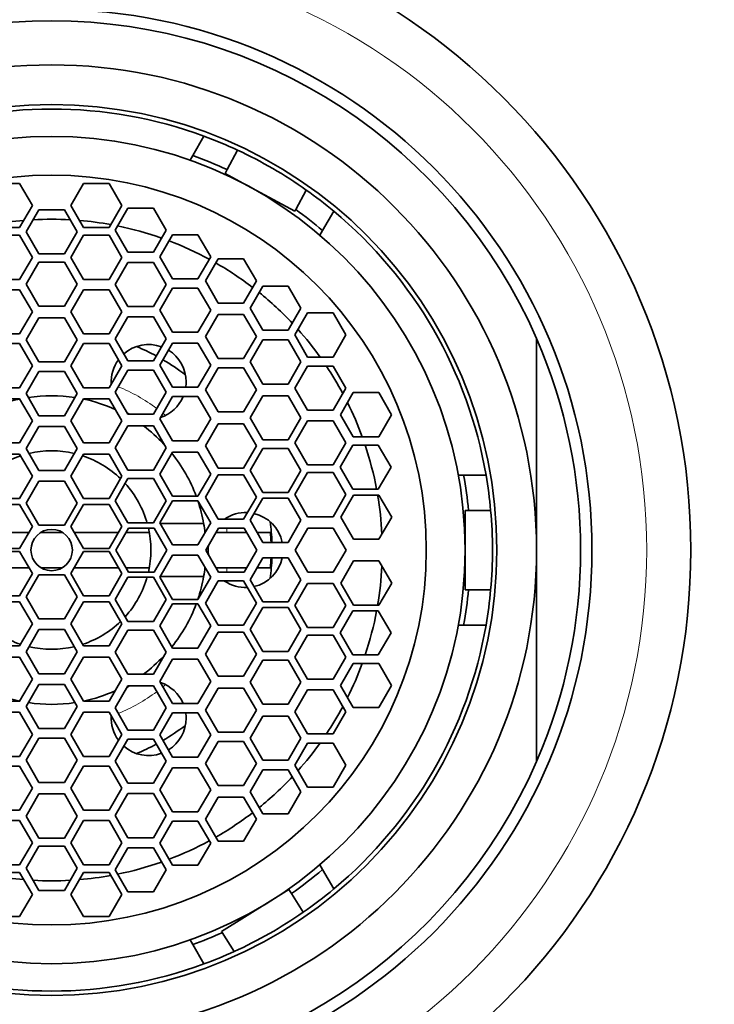
# Model space of a CAD drawing. Units: millimetres. Extents: x 0 to 1478, y 0 to 1758.
# Drawn here: x 657 to 673, y 1322 to 1345 of the extents above; entities that cross this region are included whole.
import ezdxf
from ezdxf import colors
from ezdxf.entities.mleader import LeaderData, LeaderLine
from ezdxf.math import Vec2, Vec3

# ---------------------------------------------------------------- set-up
doc = ezdxf.new("R2010")
doc.units = ezdxf.units.MM
doc.layers.add('DV1_Défaut', color=7, linetype='Continuous')
doc.layers.add('Défaut', color=7, linetype='Continuous')

# ---------------------------------------------------------------- blocks, each defined once
blk = doc.blocks.new('_DOT')
at = {"color": 0}
blk.add_line((0, 0), (-1, 0), dxfattribs=at)
at = {"color": 0, "const_width": 0.333}
blk.add_lwpolyline([(-0.1665, 0, 1), (0.1665, 0, 1)], format="xyb", close=True, dxfattribs=at)
blk = doc.blocks.new('SE')
at = {"layer": 'DV1_Défaut', "color": 7, "linetype": 'Continuous', "lineweight": 35}
for p, q in [((661.415, 1341.585), (661.669, 1342.025)), ((661.415, 1341.585), (661.354, 1341.479)), ((662.433, 1341.707), (662.196, 1341.266)), ((662.196, 1341.266), (662.148, 1341.175)), ((662.148, 1341.175), (662.651, 1340.905)), ((657.488, 1340.952), (656.911, 1340.952)), ((657.777, 1340.452), (657.488, 1340.952)), ((658.94, 1340.952), (658.651, 1340.452)), ((659.517, 1340.952), (658.94, 1340.952)), ((659.806, 1340.452), (659.517, 1340.952)), ((662.651, 1340.905), (663.734, 1340.324)), ((663.753, 1340.359), (663.991, 1340.803)), ((657.488, 1339.952), (657.777, 1340.452)), ((658.651, 1340.452), (658.94, 1339.952)), ((659.517, 1339.952), (659.806, 1340.452)), ((659.943, 1340.392), (659.655, 1339.892)), ((660.521, 1340.392), (659.943, 1340.392)), ((660.81, 1339.892), (660.521, 1340.392)), ((657.925, 1340.357), (657.637, 1339.857)), ((658.503, 1340.357), (657.925, 1340.357)), ((658.792, 1339.857), (658.503, 1340.357)), ((663.734, 1340.324), (663.753, 1340.359)), ((664.614, 1340.325), (664.36, 1339.885)), ((656.911, 1339.952), (657.488, 1339.952)), ((658.94, 1339.952), (659.517, 1339.952)), ((657.488, 1339.776), (656.911, 1339.776)), ((657.777, 1339.276), (657.488, 1339.776)), ((657.637, 1339.857), (657.925, 1339.357)), ((658.503, 1339.357), (658.792, 1339.857)), ((658.94, 1339.776), (658.651, 1339.276)), ((659.517, 1339.776), (658.94, 1339.776)), ((659.806, 1339.276), (659.517, 1339.776)), ((659.655, 1339.892), (659.943, 1339.392)), ((660.521, 1339.392), (660.81, 1339.892)), ((660.956, 1339.787), (660.667, 1339.287)), ((661.533, 1339.787), (660.956, 1339.787)), ((661.822, 1339.287), (661.533, 1339.787)), ((664.299, 1339.779), (664.36, 1339.885)), ((657.488, 1338.776), (657.777, 1339.276)), ((657.925, 1339.357), (658.503, 1339.357)), ((658.651, 1339.276), (658.94, 1338.776)), ((659.517, 1338.776), (659.806, 1339.276)), ((659.943, 1339.392), (660.521, 1339.392)), ((660.667, 1339.287), (660.956, 1338.787)), ((661.533, 1338.787), (661.822, 1339.287)), ((657.925, 1339.17), (657.637, 1338.67)), ((658.503, 1339.17), (657.925, 1339.17)), ((658.792, 1338.67), (658.503, 1339.17)), ((659.943, 1339.163), (659.655, 1338.663)), ((660.521, 1339.163), (659.943, 1339.163)), ((660.81, 1338.663), (660.521, 1339.163)), ((661.992, 1339.241), (661.703, 1338.741)), ((662.569, 1339.241), (661.992, 1339.241)), ((662.858, 1338.741), (662.569, 1339.241)), ((656.911, 1338.776), (657.488, 1338.776)), ((657.637, 1338.67), (657.925, 1338.17)), ((658.503, 1338.17), (658.792, 1338.67)), ((658.94, 1338.776), (659.517, 1338.776)), ((659.655, 1338.663), (659.943, 1338.163)), ((660.521, 1338.163), (660.81, 1338.663)), ((660.956, 1338.787), (661.533, 1338.787)), ((661.703, 1338.741), (661.992, 1338.241)), ((662.569, 1338.241), (662.858, 1338.741)), ((663.004, 1338.623), (662.715, 1338.123)), ((663.581, 1338.623), (663.004, 1338.623)), ((663.87, 1338.123), (663.581, 1338.623)), ((657.488, 1338.542), (656.911, 1338.542)), ((657.777, 1338.042), (657.488, 1338.542)), ((658.94, 1338.542), (658.651, 1338.042)), ((659.517, 1338.542), (658.94, 1338.542)), ((659.806, 1338.042), (659.517, 1338.542)), ((660.956, 1338.579), (660.667, 1338.079)), ((661.533, 1338.579), (660.956, 1338.579)), ((661.822, 1338.079), (661.533, 1338.579)), ((657.925, 1338.17), (658.503, 1338.17)), ((659.943, 1338.163), (660.521, 1338.163)), ((661.992, 1338.241), (662.569, 1338.241)), ((657.488, 1337.542), (657.777, 1338.042)), ((658.651, 1338.042), (658.94, 1337.542)), ((659.517, 1337.542), (659.806, 1338.042)), ((659.943, 1337.927), (659.655, 1337.427)), ((660.521, 1337.927), (659.943, 1337.927)), ((660.81, 1337.427), (660.521, 1337.927)), ((660.667, 1338.079), (660.956, 1337.579)), ((661.533, 1337.579), (661.822, 1338.079)), ((661.992, 1337.98), (661.703, 1337.48)), ((662.569, 1337.98), (661.992, 1337.98)), ((662.858, 1337.48), (662.569, 1337.98)), ((662.715, 1338.123), (663.004, 1337.623)), ((663.581, 1337.623), (663.87, 1338.123)), ((664.021, 1338.017), (663.732, 1337.517)), ((664.598, 1338.017), (664.021, 1338.017)), ((664.887, 1337.517), (664.598, 1338.017)), ((657.925, 1337.907), (657.637, 1337.407)), ((658.503, 1337.907), (657.925, 1337.907)), ((658.792, 1337.407), (658.503, 1337.907)), ((656.911, 1337.542), (657.488, 1337.542)), ((658.94, 1337.542), (659.517, 1337.542)), ((660.956, 1337.579), (661.533, 1337.579)), ((661.703, 1337.48), (661.992, 1336.98)), ((662.569, 1336.98), (662.858, 1337.48)), ((663.004, 1337.623), (663.581, 1337.623)), ((663.732, 1337.517), (664.021, 1337.017)), ((664.598, 1337.017), (664.887, 1337.517)), ((657.488, 1337.32), (656.911, 1337.32)), ((657.777, 1336.82), (657.488, 1337.32)), ((657.637, 1337.407), (657.925, 1336.907)), ((658.503, 1336.907), (658.792, 1337.407)), ((658.94, 1337.32), (658.651, 1336.82)), ((659.517, 1337.32), (658.94, 1337.32)), ((659.806, 1336.82), (659.517, 1337.32)), ((659.655, 1337.427), (659.943, 1336.927)), ((660.521, 1336.927), (660.81, 1337.427)), ((660.956, 1337.334), (660.667, 1336.834)), ((661.533, 1337.334), (660.956, 1337.334)), ((661.822, 1336.834), (661.533, 1337.334)), ((663.004, 1337.405), (662.715, 1336.905)), ((663.581, 1337.405), (663.004, 1337.405)), ((663.87, 1336.905), (663.581, 1337.405)), ((669.214, 1332.64), (669.214, 1337.436)), ((657.488, 1336.32), (657.777, 1336.82)), ((657.925, 1336.907), (658.503, 1336.907)), ((658.651, 1336.82), (658.94, 1336.32)), ((659.517, 1336.32), (659.806, 1336.82)), ((659.943, 1336.927), (660.521, 1336.927)), ((660.667, 1336.834), (660.956, 1336.334)), ((661.533, 1336.334), (661.822, 1336.834)), ((661.992, 1336.98), (662.569, 1336.98)), ((662.715, 1336.905), (663.004, 1336.405)), ((663.581, 1336.405), (663.87, 1336.905)), ((664.021, 1336.81), (663.732, 1336.31)), ((664.021, 1337.017), (664.598, 1337.017)), ((664.598, 1336.81), (664.021, 1336.81)), ((664.887, 1336.31), (664.598, 1336.81)), ((657.925, 1336.687), (657.637, 1336.187)), ((658.503, 1336.687), (657.925, 1336.687)), ((658.792, 1336.187), (658.503, 1336.687)), ((659.943, 1336.722), (659.655, 1336.222)), ((660.521, 1336.722), (659.943, 1336.722)), ((660.81, 1336.222), (660.521, 1336.722)), ((661.992, 1336.773), (661.703, 1336.273)), ((662.569, 1336.773), (661.992, 1336.773)), ((662.858, 1336.273), (662.569, 1336.773)), ((663.004, 1336.405), (663.581, 1336.405)), ((656.911, 1336.32), (657.488, 1336.32)), ((657.637, 1336.187), (657.925, 1335.687)), ((658.503, 1335.687), (658.792, 1336.187)), ((658.94, 1336.32), (659.517, 1336.32)), ((659.655, 1336.222), (659.943, 1335.722)), ((660.521, 1335.722), (660.81, 1336.222)), ((660.956, 1336.334), (661.533, 1336.334)), ((661.703, 1336.273), (661.992, 1335.773)), ((662.569, 1335.773), (662.858, 1336.273)), ((663.732, 1336.31), (664.021, 1335.81)), ((664.598, 1335.81), (664.887, 1336.31)), ((665.056, 1336.209), (664.767, 1335.709)), ((665.633, 1336.209), (665.056, 1336.209)), ((665.922, 1335.709), (665.633, 1336.209)), ((657.488, 1336.071), (656.911, 1336.071)), ((657.777, 1335.571), (657.488, 1336.071)), ((658.94, 1336.071), (658.651, 1335.571)), ((659.517, 1336.071), (658.94, 1336.071)), ((659.806, 1335.571), (659.517, 1336.071)), ((660.956, 1336.118), (660.667, 1335.618)), ((661.533, 1336.118), (660.956, 1336.118)), ((661.822, 1335.618), (661.533, 1336.118)), ((663.004, 1336.136), (662.715, 1335.636)), ((663.581, 1336.136), (663.004, 1336.136)), ((663.87, 1335.636), (663.581, 1336.136)), ((659.943, 1335.722), (660.521, 1335.722)), ((661.992, 1335.773), (662.569, 1335.773)), ((664.021, 1335.81), (664.598, 1335.81)), ((664.767, 1335.709), (665.056, 1335.209)), ((665.633, 1335.209), (665.922, 1335.709)), ((657.488, 1335.071), (657.777, 1335.571)), ((657.925, 1335.687), (658.503, 1335.687)), ((658.651, 1335.571), (658.94, 1335.071)), ((659.517, 1335.071), (659.806, 1335.571)), ((660.667, 1335.618), (660.956, 1335.118)), ((661.533, 1335.118), (661.822, 1335.618)), ((661.992, 1335.5), (661.703, 1335)), ((662.569, 1335.5), (661.992, 1335.5)), ((662.858, 1335), (662.569, 1335.5)), ((662.715, 1335.636), (663.004, 1335.136)), ((663.581, 1335.136), (663.87, 1335.636)), ((664.021, 1335.57), (663.732, 1335.07)), ((664.598, 1335.57), (664.021, 1335.57)), ((664.887, 1335.07), (664.598, 1335.57)), ((657.925, 1335.445), (657.637, 1334.945)), ((658.503, 1335.445), (657.925, 1335.445)), ((658.792, 1334.945), (658.503, 1335.445)), ((659.943, 1335.455), (659.655, 1334.955)), ((660.521, 1335.455), (659.943, 1335.455)), ((660.81, 1334.955), (660.521, 1335.455)), ((656.911, 1335.071), (657.488, 1335.071)), ((658.94, 1335.071), (659.517, 1335.071)), ((660.956, 1335.118), (661.533, 1335.118)), ((663.004, 1335.136), (663.581, 1335.136)), ((663.732, 1335.07), (664.021, 1334.57)), ((664.598, 1334.57), (664.887, 1335.07)), ((665.056, 1335.209), (665.633, 1335.209)), ((657.488, 1334.812), (656.911, 1334.812)), ((657.777, 1334.312), (657.488, 1334.812)), ((657.637, 1334.945), (657.925, 1334.445)), ((658.503, 1334.445), (658.792, 1334.945)), ((658.94, 1334.812), (658.651, 1334.312)), ((659.517, 1334.812), (658.94, 1334.812)), ((659.806, 1334.312), (659.517, 1334.812)), ((659.655, 1334.955), (659.943, 1334.455)), ((660.521, 1334.455), (660.81, 1334.955)), ((660.956, 1334.862), (660.667, 1334.362)), ((661.533, 1334.862), (660.956, 1334.862)), ((661.822, 1334.362), (661.533, 1334.862)), ((661.703, 1335), (661.992, 1334.5)), ((662.569, 1334.5), (662.858, 1335)), ((663.004, 1334.943), (662.715, 1334.443)), ((663.581, 1334.943), (663.004, 1334.943)), ((663.87, 1334.443), (663.581, 1334.943)), ((665.047, 1335.019), (664.758, 1334.519)), ((665.624, 1335.019), (665.047, 1335.019)), ((665.913, 1334.519), (665.624, 1335.019)), ((657.925, 1334.445), (658.503, 1334.445)), ((659.943, 1334.455), (660.521, 1334.455)), ((660.667, 1334.362), (660.956, 1333.862)), ((661.533, 1333.862), (661.822, 1334.362)), ((661.992, 1334.5), (662.569, 1334.5)), ((662.715, 1334.443), (663.004, 1333.943)), ((663.581, 1333.943), (663.87, 1334.443)), ((664.021, 1334.396), (663.732, 1333.896)), ((664.021, 1334.57), (664.598, 1334.57)), ((664.598, 1334.396), (664.021, 1334.396)), ((664.887, 1333.896), (664.598, 1334.396)), ((664.758, 1334.519), (665.047, 1334.019)), ((665.624, 1334.019), (665.913, 1334.519)), ((657.488, 1333.812), (657.777, 1334.312)), ((657.925, 1334.204), (657.637, 1333.704)), ((658.503, 1334.204), (657.925, 1334.204)), ((658.792, 1333.704), (658.503, 1334.204)), ((658.651, 1334.312), (658.94, 1333.812)), ((659.517, 1333.812), (659.806, 1334.312)), ((659.943, 1334.259), (659.655, 1333.759)), ((660.521, 1334.259), (659.943, 1334.259)), ((660.81, 1333.759), (660.521, 1334.259)), ((661.992, 1334.342), (661.703, 1333.842)), ((662.569, 1334.342), (661.992, 1334.342)), ((662.858, 1333.842), (662.569, 1334.342)), ((667.561, 1334.34), (667.439, 1334.34)), ((667.561, 1334.34), (668.069, 1334.34)), ((663.004, 1333.943), (663.581, 1333.943)), ((665.047, 1334.019), (665.624, 1334.019)), ((656.911, 1333.812), (657.488, 1333.812)), ((657.637, 1333.704), (657.925, 1333.204)), ((658.503, 1333.204), (658.792, 1333.704)), ((658.94, 1333.812), (659.517, 1333.812)), ((659.655, 1333.759), (659.943, 1333.259)), ((660.521, 1333.259), (660.81, 1333.759)), ((660.956, 1333.759), (660.667, 1333.259)), ((660.956, 1333.862), (661.533, 1333.862)), ((661.533, 1333.759), (660.956, 1333.759)), ((661.822, 1333.259), (661.533, 1333.759)), ((661.703, 1333.842), (661.992, 1333.342)), ((662.569, 1333.342), (662.858, 1333.842)), ((663.004, 1333.815), (662.715, 1333.315)), ((663.581, 1333.815), (663.004, 1333.815)), ((663.87, 1333.315), (663.581, 1333.815)), ((663.732, 1333.896), (664.021, 1333.396)), ((664.598, 1333.396), (664.887, 1333.896)), ((665.062, 1333.888), (664.773, 1333.388)), ((665.639, 1333.888), (665.062, 1333.888)), ((665.928, 1333.388), (665.639, 1333.888)), ((657.488, 1333.676), (656.911, 1333.676)), ((657.777, 1333.176), (657.488, 1333.676)), ((658.94, 1333.676), (658.651, 1333.176)), ((659.517, 1333.676), (658.94, 1333.676)), ((659.806, 1333.176), (659.517, 1333.676)), ((667.594, 1333.54), (667.671, 1333.54)), ((667.594, 1332.64), (667.594, 1333.54)), ((668.174, 1333.54), (667.671, 1333.54)), ((659.943, 1333.259), (660.521, 1333.259)), ((660.667, 1333.259), (660.956, 1332.759)), ((660.678, 1333.24), (661.662, 1333.24)), ((661.533, 1332.759), (661.822, 1333.259)), ((661.992, 1333.342), (662.569, 1333.342)), ((662.715, 1333.315), (663.004, 1332.815)), ((663.581, 1332.815), (663.87, 1333.315)), ((664.021, 1333.396), (664.598, 1333.396)), ((664.773, 1333.388), (665.062, 1332.888)), ((665.639, 1332.888), (665.928, 1333.388)), ((656.701, 1333.04), (657.699, 1333.04)), ((657.488, 1332.676), (657.777, 1333.176)), ((657.925, 1333.204), (658.503, 1333.204)), ((657.969, 1333.04), (658.459, 1333.04)), ((658.651, 1333.176), (658.94, 1332.676)), ((658.73, 1333.04), (659.728, 1333.04)), ((659.517, 1332.676), (659.806, 1333.176)), ((659.958, 1333.14), (659.67, 1332.64)), ((659.901, 1333.04), (660.428, 1333.04)), ((660.536, 1333.14), (659.958, 1333.14)), ((660.824, 1332.64), (660.536, 1333.14)), ((662.002, 1333.14), (661.713, 1332.64)), ((661.944, 1333.04), (662.194, 1333.04)), ((662.579, 1333.14), (662.002, 1333.14)), ((662.641, 1333.04), (662.194, 1333.04)), ((662.868, 1332.64), (662.579, 1333.14)), ((663.178, 1333.04), (662.883, 1333.04)), ((664.026, 1333.14), (663.737, 1332.64)), ((664.603, 1333.14), (664.026, 1333.14)), ((664.892, 1332.64), (664.603, 1333.14)), ((663.004, 1332.815), (663.581, 1332.815)), ((665.062, 1332.888), (665.639, 1332.888)), ((656.911, 1332.676), (657.488, 1332.676)), ((657.488, 1332.605), (656.911, 1332.605)), ((657.777, 1332.105), (657.488, 1332.605)), ((658.94, 1332.605), (658.651, 1332.105)), ((658.94, 1332.676), (659.517, 1332.676)), ((659.517, 1332.605), (658.94, 1332.605)), ((659.806, 1332.105), (659.517, 1332.605)), ((659.67, 1332.64), (659.958, 1332.14)), ((660.536, 1332.14), (660.824, 1332.64)), ((660.956, 1332.759), (661.533, 1332.759)), ((661.713, 1332.64), (662.002, 1332.14)), ((662.579, 1332.14), (662.868, 1332.64)), ((663.737, 1332.64), (664.026, 1332.14)), ((664.603, 1332.14), (664.892, 1332.64)), ((667.594, 1331.74), (667.594, 1332.64)), ((669.214, 1332.64), (669.214, 1327.845)), ((660.956, 1332.522), (660.667, 1332.022)), ((661.533, 1332.522), (660.956, 1332.522)), ((661.822, 1332.022), (661.533, 1332.522)), ((663.004, 1332.466), (662.715, 1331.966)), ((663.581, 1332.466), (663.004, 1332.466)), ((663.87, 1331.966), (663.581, 1332.466)), ((665.062, 1332.393), (664.773, 1331.893)), ((665.639, 1332.393), (665.062, 1332.393)), ((665.928, 1331.893), (665.639, 1332.393)), ((657.699, 1332.24), (656.701, 1332.24)), ((658.459, 1332.24), (657.969, 1332.24)), ((659.728, 1332.24), (658.73, 1332.24)), ((660.428, 1332.24), (659.901, 1332.24)), ((659.958, 1332.14), (660.536, 1332.14)), ((662.194, 1332.24), (661.944, 1332.24)), ((662.002, 1332.14), (662.579, 1332.14)), ((662.194, 1332.24), (662.643, 1332.24)), ((662.878, 1332.24), (663.178, 1332.24)), ((664.026, 1332.14), (664.603, 1332.14)), ((657.488, 1331.605), (657.777, 1332.105)), ((657.925, 1332.077), (657.637, 1331.577)), ((658.503, 1332.077), (657.925, 1332.077)), ((658.792, 1331.577), (658.503, 1332.077)), ((658.651, 1332.105), (658.94, 1331.605)), ((659.517, 1331.605), (659.806, 1332.105)), ((659.943, 1332.022), (659.655, 1331.522)), ((660.521, 1332.022), (659.943, 1332.022)), ((660.81, 1331.522), (660.521, 1332.022)), ((660.667, 1332.022), (660.956, 1331.522)), ((661.662, 1332.04), (660.678, 1332.04)), ((661.533, 1331.522), (661.822, 1332.022)), ((661.992, 1331.939), (661.703, 1331.439)), ((662.569, 1331.939), (661.992, 1331.939)), ((662.858, 1331.439), (662.569, 1331.939)), ((662.715, 1331.966), (663.004, 1331.466)), ((663.581, 1331.466), (663.87, 1331.966)), ((664.021, 1331.885), (663.732, 1331.385)), ((664.598, 1331.885), (664.021, 1331.885)), ((664.887, 1331.385), (664.598, 1331.885)), ((664.773, 1331.893), (665.062, 1331.393)), ((665.639, 1331.393), (665.928, 1331.893)), ((667.671, 1331.74), (667.594, 1331.74)), ((667.671, 1331.74), (668.174, 1331.74)), ((656.911, 1331.605), (657.488, 1331.605)), ((657.488, 1331.469), (656.911, 1331.469)), ((657.777, 1330.969), (657.488, 1331.469)), ((657.637, 1331.577), (657.925, 1331.077)), ((658.503, 1331.077), (658.792, 1331.577)), ((658.94, 1331.469), (658.651, 1330.969)), ((658.94, 1331.605), (659.517, 1331.605)), ((659.517, 1331.469), (658.94, 1331.469)), ((659.806, 1330.969), (659.517, 1331.469)), ((659.655, 1331.522), (659.943, 1331.022)), ((660.521, 1331.022), (660.81, 1331.522)), ((660.956, 1331.522), (661.533, 1331.522)), ((663.004, 1331.466), (663.581, 1331.466)), ((660.956, 1331.419), (660.667, 1330.919)), ((661.533, 1331.419), (660.956, 1331.419)), ((661.822, 1330.919), (661.533, 1331.419)), ((661.703, 1331.439), (661.992, 1330.939)), ((662.569, 1330.939), (662.858, 1331.439)), ((663.004, 1331.338), (662.715, 1330.838)), ((663.581, 1331.338), (663.004, 1331.338)), ((663.87, 1330.838), (663.581, 1331.338)), ((663.732, 1331.385), (664.021, 1330.885)), ((664.598, 1330.885), (664.887, 1331.385)), ((665.047, 1331.262), (664.758, 1330.762)), ((665.624, 1331.262), (665.047, 1331.262)), ((665.062, 1331.393), (665.639, 1331.393)), ((665.913, 1330.762), (665.624, 1331.262)), ((657.925, 1331.077), (658.503, 1331.077)), ((659.943, 1331.022), (660.521, 1331.022)), ((657.488, 1330.469), (657.777, 1330.969)), ((657.925, 1330.836), (657.637, 1330.336)), ((658.503, 1330.836), (657.925, 1330.836)), ((658.792, 1330.336), (658.503, 1330.836)), ((658.651, 1330.969), (658.94, 1330.469)), ((659.517, 1330.469), (659.806, 1330.969)), ((659.943, 1330.826), (659.655, 1330.326)), ((660.521, 1330.826), (659.943, 1330.826)), ((660.81, 1330.326), (660.521, 1330.826)), ((660.667, 1330.919), (660.956, 1330.419)), ((661.533, 1330.419), (661.822, 1330.919)), ((661.992, 1330.781), (661.703, 1330.281)), ((661.992, 1330.939), (662.569, 1330.939)), ((662.569, 1330.781), (661.992, 1330.781)), ((662.858, 1330.281), (662.569, 1330.781)), ((662.715, 1330.838), (663.004, 1330.338)), ((663.581, 1330.338), (663.87, 1330.838)), ((664.021, 1330.885), (664.598, 1330.885)), ((667.561, 1330.94), (667.439, 1330.94)), ((668.069, 1330.94), (667.561, 1330.94)), ((664.021, 1330.71), (663.732, 1330.21)), ((664.598, 1330.71), (664.021, 1330.71)), ((664.887, 1330.21), (664.598, 1330.71)), ((664.758, 1330.762), (665.047, 1330.262)), ((665.624, 1330.262), (665.913, 1330.762)), ((656.911, 1330.469), (657.488, 1330.469)), ((657.637, 1330.336), (657.925, 1329.836)), ((658.503, 1329.836), (658.792, 1330.336)), ((658.94, 1330.469), (659.517, 1330.469)), ((660.956, 1330.419), (661.533, 1330.419)), ((663.004, 1330.338), (663.581, 1330.338)), ((657.488, 1330.21), (656.911, 1330.21)), ((657.777, 1329.71), (657.488, 1330.21)), ((658.94, 1330.21), (658.651, 1329.71)), ((659.517, 1330.21), (658.94, 1330.21)), ((659.806, 1329.71), (659.517, 1330.21)), ((659.655, 1330.326), (659.943, 1329.826)), ((660.521, 1329.826), (660.81, 1330.326)), ((660.956, 1330.163), (660.667, 1329.663)), ((661.533, 1330.163), (660.956, 1330.163)), ((661.822, 1329.663), (661.533, 1330.163)), ((661.703, 1330.281), (661.992, 1329.781)), ((662.569, 1329.781), (662.858, 1330.281)), ((663.004, 1330.145), (662.715, 1329.645)), ((663.581, 1330.145), (663.004, 1330.145)), ((663.87, 1329.645), (663.581, 1330.145)), ((663.732, 1330.21), (664.021, 1329.71)), ((664.598, 1329.71), (664.887, 1330.21)), ((665.047, 1330.262), (665.624, 1330.262)), ((665.056, 1330.071), (664.767, 1329.571)), ((665.633, 1330.071), (665.056, 1330.071)), ((665.922, 1329.571), (665.633, 1330.071)), ((657.488, 1329.21), (657.777, 1329.71)), ((657.925, 1329.836), (658.503, 1329.836)), ((658.651, 1329.71), (658.94, 1329.21)), ((659.517, 1329.21), (659.806, 1329.71)), ((659.943, 1329.826), (660.521, 1329.826)), ((661.992, 1329.781), (662.569, 1329.781)), ((664.021, 1329.71), (664.598, 1329.71)), ((657.925, 1329.594), (657.637, 1329.094)), ((658.503, 1329.594), (657.925, 1329.594)), ((658.792, 1329.094), (658.503, 1329.594)), ((659.943, 1329.559), (659.655, 1329.059)), ((660.521, 1329.559), (659.943, 1329.559)), ((660.81, 1329.059), (660.521, 1329.559)), ((660.667, 1329.663), (660.956, 1329.163)), ((661.533, 1329.163), (661.822, 1329.663)), ((661.992, 1329.508), (661.703, 1329.008)), ((662.569, 1329.508), (661.992, 1329.508)), ((662.858, 1329.008), (662.569, 1329.508)), ((662.715, 1329.645), (663.004, 1329.145)), ((663.581, 1329.145), (663.87, 1329.645)), ((664.021, 1329.471), (663.732, 1328.971)), ((664.598, 1329.471), (664.021, 1329.471)), ((664.887, 1328.971), (664.598, 1329.471)), ((664.767, 1329.571), (665.056, 1329.071)), ((665.633, 1329.071), (665.922, 1329.571)), ((656.911, 1329.21), (657.488, 1329.21)), ((657.637, 1329.094), (657.925, 1328.594)), ((658.503, 1328.594), (658.792, 1329.094)), ((658.94, 1329.21), (659.517, 1329.21)), ((659.655, 1329.059), (659.943, 1328.559)), ((660.521, 1328.559), (660.81, 1329.059)), ((660.956, 1329.163), (661.533, 1329.163)), ((661.703, 1329.008), (661.992, 1328.508)), ((662.569, 1328.508), (662.858, 1329.008)), ((663.004, 1329.145), (663.581, 1329.145)), ((665.056, 1329.071), (665.633, 1329.071)), ((657.488, 1328.961), (656.911, 1328.961)), ((657.777, 1328.461), (657.488, 1328.961)), ((658.94, 1328.961), (658.651, 1328.461)), ((659.517, 1328.961), (658.94, 1328.961)), ((659.806, 1328.461), (659.517, 1328.961)), ((660.956, 1328.947), (660.667, 1328.447)), ((661.533, 1328.947), (660.956, 1328.947)), ((661.822, 1328.447), (661.533, 1328.947)), ((663.004, 1328.876), (662.715, 1328.376)), ((663.581, 1328.876), (663.004, 1328.876)), ((663.87, 1328.376), (663.581, 1328.876)), ((663.732, 1328.971), (664.021, 1328.471)), ((664.598, 1328.471), (664.887, 1328.971)), ((657.925, 1328.594), (658.503, 1328.594)), ((659.943, 1328.559), (660.521, 1328.559)), ((657.488, 1327.961), (657.777, 1328.461)), ((657.925, 1328.373), (657.637, 1327.873)), ((658.503, 1328.373), (657.925, 1328.373)), ((658.792, 1327.873), (658.503, 1328.373)), ((658.651, 1328.461), (658.94, 1327.961)), ((659.517, 1327.961), (659.806, 1328.461)), ((659.943, 1328.353), (659.655, 1327.853)), ((660.521, 1328.353), (659.943, 1328.353)), ((660.81, 1327.853), (660.521, 1328.353)), ((660.667, 1328.447), (660.956, 1327.947)), ((661.533, 1327.947), (661.822, 1328.447)), ((661.992, 1328.508), (662.569, 1328.508)), ((662.715, 1328.376), (663.004, 1327.876)), ((663.581, 1327.876), (663.87, 1328.376)), ((664.021, 1328.471), (664.598, 1328.471)), ((661.992, 1328.301), (661.703, 1327.801)), ((662.569, 1328.301), (661.992, 1328.301)), ((662.858, 1327.801), (662.569, 1328.301)), ((664.021, 1328.264), (663.732, 1327.764)), ((664.598, 1328.264), (664.021, 1328.264)), ((664.887, 1327.764), (664.598, 1328.264)), ((656.911, 1327.961), (657.488, 1327.961)), ((658.94, 1327.961), (659.517, 1327.961)), ((660.956, 1327.947), (661.533, 1327.947)), ((657.488, 1327.739), (656.911, 1327.739)), ((657.777, 1327.239), (657.488, 1327.739)), ((657.637, 1327.873), (657.925, 1327.373)), ((658.503, 1327.373), (658.792, 1327.873)), ((658.94, 1327.739), (658.651, 1327.239)), ((659.517, 1327.739), (658.94, 1327.739)), ((659.806, 1327.239), (659.517, 1327.739)), ((659.655, 1327.853), (659.943, 1327.353)), ((660.521, 1327.353), (660.81, 1327.853)), ((660.956, 1327.702), (660.667, 1327.202)), ((661.533, 1327.702), (660.956, 1327.702)), ((661.822, 1327.202), (661.533, 1327.702)), ((661.703, 1327.801), (661.992, 1327.301)), ((662.569, 1327.301), (662.858, 1327.801)), ((663.004, 1327.658), (662.715, 1327.158)), ((663.004, 1327.876), (663.581, 1327.876)), ((663.581, 1327.658), (663.004, 1327.658)), ((663.87, 1327.158), (663.581, 1327.658)), ((663.732, 1327.764), (664.021, 1327.264)), ((664.598, 1327.264), (664.887, 1327.764)), ((657.488, 1326.739), (657.777, 1327.239)), ((657.925, 1327.373), (658.503, 1327.373)), ((658.651, 1327.239), (658.94, 1326.739)), ((659.517, 1326.739), (659.806, 1327.239)), ((659.943, 1327.353), (660.521, 1327.353)), ((661.992, 1327.301), (662.569, 1327.301)), ((664.021, 1327.264), (664.598, 1327.264)), ((657.925, 1327.11), (657.637, 1326.61)), ((658.503, 1327.11), (657.925, 1327.11)), ((658.792, 1326.61), (658.503, 1327.11)), ((659.943, 1327.118), (659.655, 1326.618)), ((660.521, 1327.118), (659.943, 1327.118)), ((660.81, 1326.618), (660.521, 1327.118)), ((660.667, 1327.202), (660.956, 1326.702)), ((661.533, 1326.702), (661.822, 1327.202)), ((661.992, 1327.04), (661.703, 1326.54)), ((662.569, 1327.04), (661.992, 1327.04)), ((662.858, 1326.54), (662.569, 1327.04)), ((662.715, 1327.158), (663.004, 1326.658)), ((663.581, 1326.658), (663.87, 1327.158)), ((656.911, 1326.739), (657.488, 1326.739)), ((657.637, 1326.61), (657.925, 1326.11)), ((658.503, 1326.11), (658.792, 1326.61)), ((658.94, 1326.739), (659.517, 1326.739)), ((659.655, 1326.618), (659.943, 1326.118)), ((660.521, 1326.118), (660.81, 1326.618)), ((660.956, 1326.702), (661.533, 1326.702)), ((661.703, 1326.54), (661.992, 1326.04)), ((662.569, 1326.04), (662.858, 1326.54)), ((663.004, 1326.658), (663.581, 1326.658)), ((657.488, 1326.505), (656.911, 1326.505)), ((657.777, 1326.005), (657.488, 1326.505)), ((658.94, 1326.505), (658.651, 1326.005)), ((659.517, 1326.505), (658.94, 1326.505)), ((659.806, 1326.005), (659.517, 1326.505)), ((660.956, 1326.494), (660.667, 1325.994)), ((661.533, 1326.494), (660.956, 1326.494)), ((661.822, 1325.994), (661.533, 1326.494)), ((657.925, 1326.11), (658.503, 1326.11)), ((659.943, 1326.118), (660.521, 1326.118)), ((657.488, 1325.505), (657.777, 1326.005)), ((657.925, 1325.924), (657.637, 1325.424)), ((658.503, 1325.924), (657.925, 1325.924)), ((658.792, 1325.424), (658.503, 1325.924)), ((658.651, 1326.005), (658.94, 1325.505)), ((659.517, 1325.505), (659.806, 1326.005)), ((659.943, 1325.889), (659.655, 1325.389)), ((660.521, 1325.889), (659.943, 1325.889)), ((660.81, 1325.389), (660.521, 1325.889)), ((660.667, 1325.994), (660.956, 1325.494)), ((661.533, 1325.494), (661.822, 1325.994)), ((661.992, 1326.04), (662.569, 1326.04)), ((656.911, 1325.505), (657.488, 1325.505)), ((657.637, 1325.424), (657.925, 1324.924)), ((658.503, 1324.924), (658.792, 1325.424)), ((658.94, 1325.505), (659.517, 1325.505)), ((660.956, 1325.494), (661.533, 1325.494)), ((664.299, 1325.502), (664.36, 1325.396)), ((657.488, 1325.328), (656.911, 1325.328)), ((657.777, 1324.828), (657.488, 1325.328)), ((658.94, 1325.328), (658.651, 1324.828)), ((659.517, 1325.328), (658.94, 1325.328)), ((659.806, 1324.828), (659.517, 1325.328)), ((659.655, 1325.389), (659.943, 1324.889)), ((660.521, 1324.889), (660.81, 1325.389)), ((664.36, 1325.396), (664.614, 1324.956)), ((657.488, 1324.328), (657.777, 1324.828)), ((657.925, 1324.924), (658.503, 1324.924)), ((658.651, 1324.828), (658.94, 1324.328)), ((659.517, 1324.328), (659.806, 1324.828)), ((659.943, 1324.889), (660.521, 1324.889)), ((663.173, 1324.679), (663.597, 1324.942)), ((663.597, 1324.942), (663.653, 1324.852)), ((663.918, 1324.427), (663.653, 1324.852)), ((662.069, 1323.991), (663.173, 1324.679)), ((656.911, 1324.328), (657.488, 1324.328)), ((658.94, 1324.328), (659.517, 1324.328)), ((662.085, 1323.965), (662.069, 1323.991)), ((662.085, 1323.965), (662.352, 1323.537)), ((661.354, 1323.802), (661.415, 1323.696)), ((661.669, 1323.256), (661.415, 1323.696))]:
    blk.add_line(p, q, dxfattribs=at)
for radius in [14.5, 12.258, 10.1, 9.38, 8.5, 0.469]:
    blk.add_circle((658.214, 1332.64), radius, dxfattribs=at)
at = {"layer": 'DV1_Défaut', "color": 7, "linetype": 'Continuous', "lineweight": 18}
blk.add_circle((658.214, 1332.64), 13.5, dxfattribs=at)
at = {"layer": 'DV1_Défaut', "color": 7, "linetype": 'Continuous', "lineweight": 35}
for centre, radius, start, end in [((658.214, 1332.64), 12, 23.5565, 156.4435), ((658.214, 1332.64), 11, 0, 180), ((658.214, 1332.64), 10, 69.7878, 110.2122), ((658.214, 1332.64), 10, 65.0449, 69.7878), ((658.214, 1332.64), 9.5, 65.2174, 70.3085), ((658.214, 1332.64), 10, 54.712, 65.0449), ((658.214, 1332.64), 10, 50.2122, 54.712), ((658.214, 1332.64), 9.5, 49.6915, 54.3384), ((658.214, 1332.64), 10, 9.7878, 50.2122), ((658.214, 1332.64), 7.5, 94.8392, 100.3062), ((658.214, 1332.64), 7.5, 86.7877, 93.2123), ((658.214, 1332.64), 7.5, 79.6938, 85.1608), ((658.214, 1332.64), 7.5, 70.5883, 78.4867), ((658.214, 1332.64), 7.5, 61.5216, 69.2004), ((658.214, 1332.64), 7.5, 52.5598, 60.2201), ((658.214, 1332.64), 7.5, 43.2871, 51.1271), ((658.214, 1332.64), 7.5, 35.7023, 41.8168), ((660.414, 1336.451), 0.85, 69.8819, 131.4924), ((658.214, 1332.64), 5, 61.6719, 67.3598), ((658.214, 1332.64), 12, 336.4435, 23.5565), ((660.414, 1336.451), 0.85, 0, 58.1285), ((660.414, 1336.451), 0.85, 143.7274, 183.1852), ((658.214, 1332.64), 5, 52.6402, 59.6819), ((658.214, 1332.64), 7.5, 28.2741, 33.7779), ((660.414, 1336.451), 0.85, 352.0599, 0), ((658.214, 1332.64), 3.5, 81.3344, 98.6656), ((658.214, 1332.64), 3.5, 101.9113, 114.3429), ((658.214, 1332.64), 3.5, 65.6571, 78.0887), ((660.414, 1336.451), 0.85, 288.372, 336.9646), ((658.214, 1332.64), 7.5, 20.0316, 26.491), ((660.414, 1336.451), 0.85, 234.7251, 239.0436), ((658.214, 1332.64), 3.5, 43.387, 53.5279), ((658.214, 1332.64), 2.25, 76.8548, 103.1452), ((658.214, 1332.64), 3.5, 20.4307, 38.8396), ((658.214, 1332.64), 7.5, 10.5906, 18.4891), ((658.214, 1332.64), 2.25, 108.2746, 133.9588), ((658.214, 1332.64), 2.25, 46.0412, 71.7254), ((658.214, 1332.64), 2.25, 15.466, 42.1838), ((658.214, 1332.64), 9.5, 5.4362, 10.3085), ((658.214, 1332.64), 10, 5.1636, 9.7878), ((658.214, 1332.64), 3.5, 9.8709, 18.636), ((658.214, 1332.64), 7.5, 2.7717, 9.5778), ((662.614, 1332.64), 0.85, 87.2985, 124.3466), ((662.614, 1332.64), 0.85, 11.8749, 77.089), ((658.214, 1332.64), 10, 354.8364, 5.1636), ((658.214, 1332.64), 3.5, 6.4563, 9.8709), ((658.214, 1332.64), 5, 2.0047, 7.3598), ((658.214, 1332.64), 2.25, 347.1604, 12.8396), ((658.214, 1332.64), 4.98, 2.0129, 4.6072), ((658.214, 1332.64), 11, 180, 0), ((662.614, 1332.64), 0.85, 173.4055, 186.5945), ((662.614, 1332.64), 0.85, 282.911, 348.1251), ((658.214, 1332.64), 5, 352.6402, 357.9953), ((658.214, 1332.64), 4.98, 355.3928, 357.9871), ((658.214, 1332.64), 3.5, 350.1291, 353.5437), ((658.214, 1332.64), 7.5, 350.4222, 357.2283), ((658.214, 1332.64), 2.25, 317.8162, 344.534), ((658.214, 1332.64), 3.5, 341.364, 350.1291), ((662.614, 1332.64), 0.85, 235.6534, 272.7015), ((658.214, 1332.64), 9.5, 349.6915, 354.5638), ((658.214, 1332.64), 10, 350.2122, 354.8364), ((658.214, 1332.64), 3.5, 321.1604, 339.5693), ((658.214, 1332.64), 7.5, 341.5109, 349.4094), ((658.214, 1332.64), 2.25, 226.0412, 251.7254), ((658.214, 1332.64), 2.25, 288.2746, 313.9588), ((658.214, 1332.64), 10, 309.7878, 350.2122), ((658.214, 1332.64), 2.25, 256.8548, 283.1452), ((658.214, 1332.64), 3.5, 306.4721, 316.613), ((658.214, 1332.64), 7.5, 333.509, 339.9684), ((658.214, 1332.64), 3.5, 245.6571, 258.0887), ((658.214, 1332.64), 3.5, 281.9113, 294.3429), ((660.414, 1328.83), 0.85, 120.9564, 125.2749), ((660.414, 1328.83), 0.85, 23.0354, 71.628), ((658.214, 1332.64), 3.5, 261.3344, 278.6656), ((658.214, 1332.64), 7.5, 326.2221, 331.7259), ((660.414, 1328.83), 0.85, 176.8148, 216.2726), ((660.414, 1328.83), 0.85, 301.8715, 0), ((660.414, 1328.83), 0.85, 0, 7.9401), ((658.214, 1332.64), 5, 300.3181, 307.3598), ((660.414, 1328.83), 0.85, 228.5076, 290.1181), ((658.214, 1332.64), 5, 292.6402, 298.3281), ((658.214, 1332.64), 7.5, 318.1832, 324.2977), ((658.214, 1332.64), 12, 203.5565, 336.4435), ((658.214, 1332.64), 7.5, 308.8729, 316.7129), ((658.214, 1332.64), 7.5, 299.7799, 307.4402), ((658.214, 1332.64), 7.5, 290.7996, 298.4784), ((658.214, 1332.64), 7.5, 281.5133, 289.4117), ((658.214, 1332.64), 7.5, 259.6938, 265.1608), ((658.214, 1332.64), 7.5, 274.8392, 280.3062), ((658.214, 1332.64), 9.5, 304.928, 310.3085), ((658.214, 1332.64), 7.5, 266.7877, 273.2123), ((658.214, 1332.64), 10, 304.7774, 309.7878), ((658.214, 1332.64), 10, 294.4418, 304.7774), ((658.214, 1332.64), 9.5, 289.6915, 294.0459), ((658.214, 1332.64), 10, 290.2122, 294.4418), ((658.214, 1332.64), 10, 249.7878, 290.2122)]:
    blk.add_arc(centre, radius, start, end, dxfattribs=at)
at = {"layer": 'DV1_Défaut', "color": 7, "linetype": 'Continuous', "lineweight": 18}
for start, end in [(53.4418, 67.8042), (49.7433, 50.8605), (5.7392, 7.1808), (352.8192, 354.2608), (309.1395, 310.2567), (292.1958, 306.5582)]:
    blk.add_arc((658.214, 1332.64), 4, start, end, dxfattribs=at)

msp = doc.modelspace()

# ---------------------------------------------------------------- block references
at = {"layer": 'Défaut'}
msp.add_blockref('SE', (0, 0), dxfattribs=at)

# ---------------------------------------------------------------- leaders
at = {"layer": 'Défaut', "color": 7, "linetype": 'Continuous', "lineweight": 18}
ml = msp.add_multileader_mtext('Standard', dxfattribs=at)
ml.set_content('{\\pxsm0.9;\\fSolid Edge ISO|b1||i0||c0|p34;\\W1.;25/03/2021\\P}', color=256)
ml.set_leader_properties()
ml.set_arrow_properties(name='DOT')
ml.build(insert=Vec2(0, 0))
ml.multileader.update_dxf_attribs({"leader_type": 0, "dogleg_length": 0, "arrow_head_size": 12})
ctx = ml.context
ctx.base_point, ctx.char_height, ctx.arrow_head_size, ctx.landing_gap_size = Vec3(1390.407, 1750.708), 12, 12, 4.2
notes = []
notes.append((ctx, [(0, (0, 0, 0), (0, 0), (1, 0), 1, [])]))
ctx.mtext.insert = Vec3(1392.407, 1756.828)
for ctx, leaders in notes:
    for number, flags, end, landing, length, lines in leaders:
        leader = LeaderData()
        leader.index, (leader.has_last_leader_line, leader.has_dogleg_vector, leader.attachment_direction) = number, flags
        leader.last_leader_point, leader.dogleg_vector, leader.dogleg_length = Vec3(end), Vec3(landing), length
        for number, points, colour, breaks in lines:
            line = LeaderLine()
            line.index, line.vertices, line.color, line.breaks = number, Vec3.list(points), colors.encode_raw_color(colour), breaks
            leader.lines.append(line)
        ctx.leaders.append(leader)

doc.saveas('drawing.dxf')
